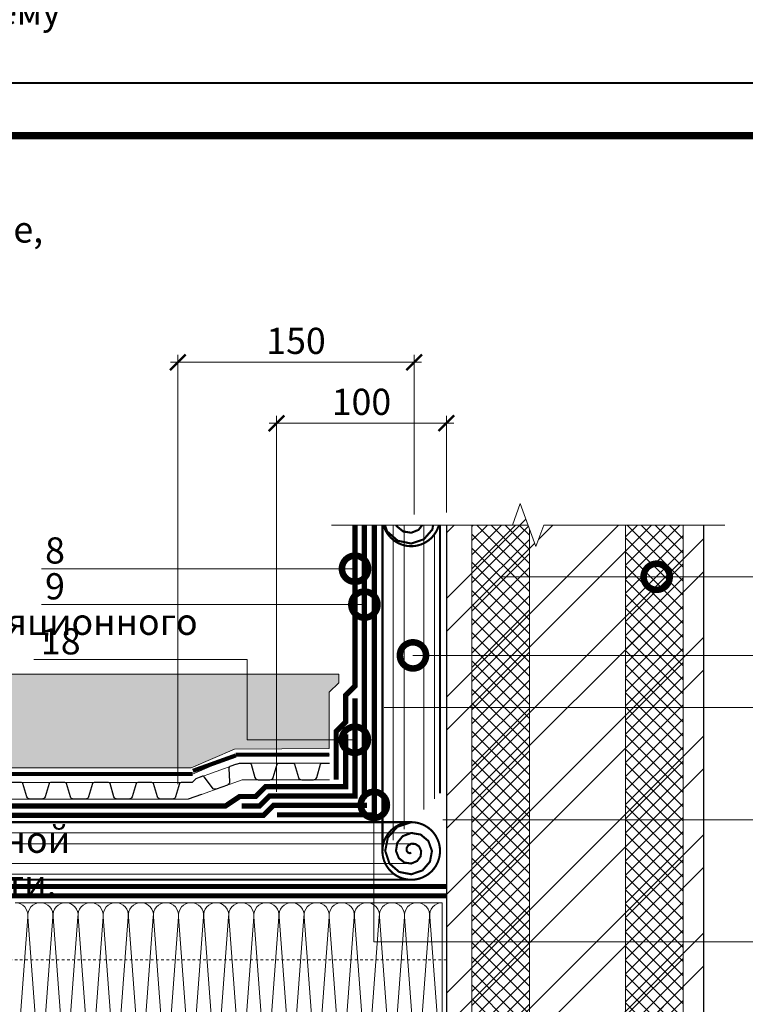
# Model space of a CAD drawing. Units: millimetres. Extents: x -45065 to 142185, y -31757 to 2974.
# Drawn here: x 84295 to 84989, y -13761 to -12819 of the extents above; entities that cross this region are included whole.
import ezdxf
from ezdxf import colors
from ezdxf.entities.mleader import LeaderData, LeaderLine
from ezdxf.enums import TextEntityAlignment as Align
from ezdxf.math import Vec2, Vec3

# ---------------------------------------------------------------- set-up
doc = ezdxf.new("R2010")
doc.units = ezdxf.units.MM
doc.linetypes.add('осевая2', pattern=[28.575, 19.05, -3.175, 3.175, -3.175])
doc.linetypes.add('штриховая 50', pattern=[1, 0.5, -0.5])
doc.layers.get('0').update_dxf_attribs({"lineweight": 30})
doc.layers.get('DEFPOINTS').update_dxf_attribs({"color": 251, "lineweight": 0})
for name, color, linetype, lineweight in [('FP-XX-МАРКИ ПОМЕЩЕНИЙ', 250, 'Continuous', 25), ('TN-ГИДРОИЗОЛЯЦИЯ БИТУМАЯ ВЕРХНЯЯ', 32, 'Continuous', 15), ('TN-ГИДРОИЗОЛЯЦИЯ БИТУМАЯ нижняя', 173, 'Continuous', 15), ('TN-ГИДРОИЗОЛЯЦИЯ УСИЛЕНИЕ', 1, 'Continuous', 15), ('TN-КИРПИЧ', 246, 'Continuous', 30), ('TN-ПАРОИЗОЛЯЦИЯ', 94, 'Continuous', 15), ('TN-РАЗМЕРЫ', 184, 'Continuous', 15), ('TN-РАЗМЕРЫ @ 10', 184, 'Continuous', 15), ('TN-СТЯЖКА', 252, 'Continuous', 15), ('TN-УТЕПЛИТЕЛЬ КВ', 42, 'Continuous', 15), ('TN_Промытый гравий', 34, 'Continuous', 15), ('ТН_Гравий', 34, 'Continuous', 25)]:
    doc.layers.add(name, color=color, linetype=linetype, lineweight=lineweight)
for name, color, linetype, lineweight, true_color in [('TN-АННОТАЦИИ', 7, 'Continuous', 20, 0x000000), ('TN-АННОТАЦИИ @ 10', 7, 'Continuous', 20, 0x000000), ('TN-АННТОТАЦИИ @ 10', 7, 'Continuous', 20, 0x000000), ('TN-ТАБЛИЦЫ', 7, 'Continuous', 40, 0x000000)]:
    doc.layers.add(name, color=color, linetype=linetype, lineweight=lineweight, true_color=true_color)
doc.styles.add('TN-Текст', font='isocpeur.ttf')
doc.styles.add('TN-Текст-Аннотативный', font='isocpeur.ttf')
doc.styles.add('ПТС-Текст', font='isocpeur.ttf')
doc.dimstyles.new('ПТС-Размеры-Аннотативный$0', dxfattribs={"dimtxt": 2.5, "dimasz": 1.5, "dimexe": 0.7, "dimexo": 1, "dimgap": 0.8, "dimtad": 1, "dimdec": 0, "dimzin": 0, "dimdsep": 46, "dimtxsty": 'TN-Текст-Аннотативный', "dimblk": 'ARCHTICK', "dimcen": 2, "dimdle": 0.7, "dimadec": 0, "dimazin": 0, "dimtfac": 1, "dimtdec": 0, "dimtmove": 1, "dimatfit": 3, "dimfxl": 0.7, "dimtolj": 1, "dimtzin": 0, "dimlwd": -1, "dimlwe": -1, "dimarcsym": 0})

# ---------------------------------------------------------------- blocks, each defined once
blk = doc.blocks.new('_DotSmall')
at = {"color": 0, "linetype": 'ByBlock', "const_width": 0.5}
blk.add_lwpolyline([(-0.0625, 0, 1), (0.0625, 0, 1)], format="xyb", close=True, dxfattribs=at)
blk = doc.blocks.new('*U50')
blk.add_lwpolyline([(0, 0), (420, 0), (420, 297), (0, 297)], close=True)
at = {"const_width": 0.7}
blk.add_lwpolyline([(20, 5), (415, 5), (415, 292), (20, 292)], close=True, dxfattribs=at)
at = {"color": 0, "style": 'TN-Текст', "flags": 8}
for tag, p, height in [('ФОРМА6_001', (341.775, 11.275), 3.5), ('ФОРМАТ', (397, 1.5), 2.5)]:
    blk.add_attdef(tag, p, '', height=height, dxfattribs=at)
blk.add_attdef('ЛИСТ__', text='', height=2.5, dxfattribs=at).set_placement((410, 9.5), align=Align.MIDDLE_CENTER)
blk = doc.blocks.new('*U608')
at = {"ltscale": 100}
for p, q in [((0, 4), (0, 188.68)), ((0, 4), (24, 4)), ((24, 4), (48, 4)), ((48, 4), (72, 4)), ((72, 4), (96, 4)), ((96, 4), (120, 4)), ((120, 4), (144, 4)), ((144, 4), (168, 4)), ((168, 4), (192, 4)), ((192, 4), (216, 4)), ((216, 4), (240, 4)), ((240, 4), (264, 4)), ((264, 4), (288, 4)), ((288, 4), (312, 4)), ((312, 4), (336, 4)), ((336, 4), (360, 4)), ((360, 4), (384, 4)), ((384, 4), (408, 4))]:
    blk.add_line(p, q, dxfattribs=at)
at = {"lineweight": 9, "ltscale": 100, "transparency": 33554559}
for points in [[(0, 4, 0.451718), (11.9, 17.51), (0.1, 175.17, -1.135042), (23.9, 175.17), (12.1, 17.51, 0.451718), (24, 4, 0.451718)], [(24, 4, 0.451718), (35.9, 17.51), (24.1, 175.17, -1.135042), (47.9, 175.17), (36.1, 17.51, 0.451718), (48, 4, 0.451718)], [(48, 4, 0.451718), (59.9, 17.51), (48.1, 175.17, -1.135042), (71.9, 175.17), (60.1, 17.51, 0.451718), (72, 4, 0.451718)], [(72, 4, 0.451718), (83.9, 17.51), (72.1, 175.17, -1.135042), (95.9, 175.17), (84.1, 17.51, 0.451718), (96, 4, 0.451718)], [(96, 4, 0.451718), (107.9, 17.51), (96.1, 175.17, -1.135042), (119.9, 175.17), (108.1, 17.51, 0.451718), (120, 4, 0.451718)], [(120, 4, 0.451718), (131.9, 17.51), (120.1, 175.17, -1.135042), (143.9, 175.17), (132.1, 17.51, 0.451718), (144, 4, 0.451718)], [(144, 4, 0.451718), (155.9, 17.51), (144.1, 175.17, -1.135042), (167.9, 175.17), (156.1, 17.51, 0.451718), (168, 4, 0.451718)], [(168, 4, 0.451718), (179.9, 17.51), (168.1, 175.17, -1.135042), (191.9, 175.17), (180.1, 17.51, 0.451718), (192, 4, 0.451718)], [(192, 4, 0.451718), (203.9, 17.51), (192.1, 175.17, -1.135042), (215.9, 175.17), (204.1, 17.51, 0.451718), (216, 4, 0.451718)], [(216, 4, 0.451718), (227.9, 17.51), (216.1, 175.17, -1.135042), (239.9, 175.17), (228.1, 17.51, 0.451718), (240, 4, 0.451718)], [(240, 4, 0.451718), (251.9, 17.51), (240.1, 175.17, -1.135042), (263.9, 175.17), (252.1, 17.51, 0.451718), (264, 4, 0.451718)], [(264, 4, 0.451718), (275.9, 17.51), (264.1, 175.17, -1.135042), (287.9, 175.17), (276.1, 17.51, 0.451718), (288, 4, 0.451718)], [(288, 4, 0.451718), (299.9, 17.51), (288.1, 175.17, -1.135042), (311.9, 175.17), (300.1, 17.51, 0.451718), (312, 4, 0.451718)], [(312, 4, 0.451718), (323.9, 17.51), (312.1, 175.17, -1.135042), (335.9, 175.17), (324.1, 17.51, 0.451718), (336, 4, 0.451718)], [(336, 4, 0.451718), (347.9, 17.51), (336.1, 175.17, -1.135042), (359.9, 175.17), (348.1, 17.51, 0.451718), (360, 4, 0.451718)], [(360, 4, 0.451718), (371.9, 17.51), (360.1, 175.17, -1.135042), (383.9, 175.17), (372.1, 17.51, 0.451718), (384, 4, 0.451718)], [(384, 4, 0.451718), (395.9, 17.51), (384.1, 175.17, -1.135042), (407.9, 175.17), (396.1, 17.51, 0.451718), (408, 4, 0.451718)]]:
    blk.add_lwpolyline(points, format="xyb", dxfattribs=at)
blk = doc.blocks.new('*U621')
at = {"layer": 'TN-КИРПИЧ', "lineweight": 13}
h = blk.add_hatch(dxfattribs=at)
h.set_pattern_fill('ANSI32', color=256, scale=7)
h.set_pattern_definition([(45, (-46, -57.206), (-47.1463, 47.1463), []), (45, (-14.57, -57.206), (-47.1463, 47.1463), [])])
h.paths.add_polyline_path([(-46, 0), (200, 0), (200, 642.79), (-46, 642.79)])
at = {"layer": 'TN-КИРПИЧ'}
blk.add_lwpolyline([(-46, 0), (200, 0), (200, 642.79), (-46, 642.79)], close=True, dxfattribs=at)
blk = doc.blocks.new('_ARCHTICK')
at = {"color": 0, "linetype": 'ByBlock', "ltscale": 10, "const_width": 0.15}
blk.add_lwpolyline([(-0.5, -0.5), (0.5, 0.5)], dxfattribs=at)
blk = doc.blocks.new('*D636')
at = {"layer": 'DEFPOINTS', "color": 0, "transparency": 16777216}
for p in [(84633.6, -13476.9), (84689.43, -13584.07), (85084.86, -13584.07)]:
    blk.add_point(p, dxfattribs=at)
at = {"layer": 'TN-РАЗМЕРЫ', "color": 0, "transparency": 16777216}
for p, q in [((85084.86, -13469.9), (85084.86, -13591.07)), ((84643.6, -13476.9), (85091.86, -13476.9)), ((84699.43, -13584.07), (85091.86, -13584.07))]:
    blk.add_line(p, q, dxfattribs=at)
at = {"layer": 'TN-РАЗМЕРЫ', "color": 0, "transparency": 16777216, "xscale": 15, "yscale": 15, "zscale": 15}
for p, rotation in [((85084.86, -13476.9), 90), ((85084.86, -13584.07), 270)]:
    blk.add_blockref('_ARCHTICK', p, dxfattribs=dict(at, rotation=rotation))
at = {"layer": 'TN-РАЗМЕРЫ', "color": 0, "transparency": 16777216, "insert": (85064.36, -13530.48), "char_height": 25, "attachment_point": 5, "rotation": 90, "style": 'TN-Текст-Аннотативный'}
blk.add_mtext('\\A1;100', dxfattribs=at)
blk = doc.blocks.new('*U618')
at = {"color": 252, "linetype": 'осевая2', "ltscale": 0.5, "const_width": 4}
blk.add_lwpolyline([(0, 24), (586.44, 24)], dxfattribs=at)
at = {"color": 34, "lineweight": 15}
for points in [[(41.6, 16), (0, 16)], [(83.2, 16), (41.6, 16)], [(124.8, 16), (83.2, 16)], [(166.4, 16), (124.8, 16)], [(208, 16), (166.4, 16)], [(249.6, 16), (208, 16)], [(291.2, 16), (249.6, 16)], [(332.8, 16), (291.2, 16)], [(374.4, 16), (332.8, 16)], [(416, 16), (374.4, 16)], [(457.6, 16), (416, 16)], [(499.2, 16), (457.6, 16)], [(540.8, 16), (499.2, 16)], [(582.4, 16), (540.8, 16)], [(41.6, 0), (0, 0)], [(83.2, 0), (41.6, 0)], [(124.8, 0), (83.2, 0)], [(166.4, 0), (124.8, 0)], [(208, 0), (166.4, 0)], [(249.6, 0), (208, 0)], [(291.2, 0), (249.6, 0)], [(332.8, 0), (291.2, 0)], [(374.4, 0), (332.8, 0)], [(416, 0), (374.4, 0)], [(457.6, 0), (416, 0)], [(499.2, 0), (457.6, 0)], [(540.8, 0), (499.2, 0)], [(582.4, 0), (540.8, 0)]]:
    blk.add_lwpolyline(points, dxfattribs=at)
at = {"color": 34}
for points in [[(41.6, 16), (34.79, 16, 0.331206), (33.26, 14.86), (29.48, 2.28, -0.331206), (26.42, 0), (15.18, 0, -0.331206), (12.12, 2.28), (8.34, 14.86, 0.331206), (6.81, 16), (0, 16)], [(83.2, 16), (76.39, 16, 0.331206), (74.86, 14.86), (71.08, 2.28, -0.331206), (68.02, 0), (56.78, 0, -0.331206), (53.72, 2.28), (49.94, 14.86, 0.331206), (48.41, 16), (41.6, 16)], [(124.8, 16), (117.99, 16, 0.331206), (116.46, 14.86), (112.68, 2.28, -0.331206), (109.62, 0), (98.38, 0, -0.331206), (95.32, 2.28), (91.54, 14.86, 0.331206), (90.01, 16), (83.2, 16)], [(166.4, 16), (159.59, 16, 0.331206), (158.06, 14.86), (154.28, 2.28, -0.331206), (151.22, 0), (139.98, 0, -0.331206), (136.92, 2.28), (133.14, 14.86, 0.331206), (131.61, 16), (124.8, 16)], [(208, 16), (201.19, 16, 0.331206), (199.66, 14.86), (195.88, 2.28, -0.331206), (192.82, 0), (181.58, 0, -0.331206), (178.52, 2.28), (174.74, 14.86, 0.331206), (173.21, 16), (166.4, 16)], [(249.6, 16), (242.79, 16, 0.331206), (241.26, 14.86), (237.48, 2.28, -0.331206), (234.42, 0), (223.18, 0, -0.331206), (220.12, 2.28), (216.34, 14.86, 0.331206), (214.81, 16), (208, 16)], [(291.2, 16), (284.39, 16, 0.331206), (282.86, 14.86), (279.08, 2.28, -0.331206), (276.02, 0), (264.78, 0, -0.331206), (261.72, 2.28), (257.94, 14.86, 0.331206), (256.41, 16), (249.6, 16)], [(332.8, 16), (325.99, 16, 0.331206), (324.46, 14.86), (320.68, 2.28, -0.331206), (317.62, 0), (306.38, 0, -0.331206), (303.32, 2.28), (299.54, 14.86, 0.331206), (298.01, 16), (291.2, 16)], [(374.4, 16), (367.59, 16, 0.331206), (366.06, 14.86), (362.28, 2.28, -0.331206), (359.22, 0), (347.98, 0, -0.331206), (344.92, 2.28), (341.14, 14.86, 0.331206), (339.61, 16), (332.8, 16)], [(416, 16), (409.19, 16, 0.331206), (407.66, 14.86), (403.88, 2.28, -0.331206), (400.82, 0), (389.58, 0, -0.331206), (386.52, 2.28), (382.74, 14.86, 0.331206), (381.21, 16), (374.4, 16)], [(457.6, 16), (450.79, 16, 0.331206), (449.26, 14.86), (445.48, 2.28, -0.331206), (442.42, 0), (431.18, 0, -0.331206), (428.12, 2.28), (424.34, 14.86, 0.331206), (422.81, 16), (416, 16)], [(499.2, 16), (492.39, 16, 0.331206), (490.86, 14.86), (487.08, 2.28, -0.331206), (484.02, 0), (472.78, 0, -0.331206), (469.72, 2.28), (465.94, 14.86, 0.331206), (464.41, 16), (457.6, 16)], [(540.8, 16), (533.99, 16, 0.331206), (532.46, 14.86), (528.68, 2.28, -0.331206), (525.62, 0), (514.38, 0, -0.331206), (511.32, 2.28), (507.54, 14.86, 0.331206), (506.01, 16), (499.2, 16)], [(582.4, 16), (575.59, 16, 0.331206), (574.06, 14.86), (570.28, 2.28, -0.331206), (567.22, 0), (555.98, 0, -0.331206), (552.92, 2.28), (549.14, 14.86, 0.331206), (547.61, 16), (540.8, 16)]]:
    blk.add_lwpolyline(points, format="xyb", dxfattribs=at)
blk = doc.blocks.new('*U619')
at = {"color": 252, "linetype": 'осевая2', "ltscale": 0.5, "const_width": 4}
blk.add_lwpolyline([(0, 24), (43.59, 24)], dxfattribs=at)
at = {"color": 34, "lineweight": 15}
for points in [[(41.6, 16), (0, 16)], [(41.6, 0), (0, 0)]]:
    blk.add_lwpolyline(points, dxfattribs=at)
at = {"color": 34}
blk.add_lwpolyline([(41.6, 16), (34.79, 16, 0.331206), (33.26, 14.86), (29.48, 2.28, -0.331206), (26.42, 0), (15.18, 0, -0.331206), (12.12, 2.28), (8.34, 14.86, 0.331206), (6.81, 16), (0, 16)], format="xyb", dxfattribs=at)
blk = doc.blocks.new('*U620')
at = {"color": 252, "linetype": 'осевая2', "ltscale": 0.5, "const_width": 4}
blk.add_lwpolyline([(0, 24), (89.69, 24)], dxfattribs=at)
at = {"color": 34, "lineweight": 15}
for points in [[(41.6, 16), (0, 16)], [(83.2, 16), (41.6, 16)], [(41.6, 0), (0, 0)], [(83.2, 0), (41.6, 0)]]:
    blk.add_lwpolyline(points, dxfattribs=at)
at = {"color": 34}
for points in [[(41.6, 16), (34.79, 16, 0.331206), (33.26, 14.86), (29.48, 2.28, -0.331206), (26.42, 0), (15.18, 0, -0.331206), (12.12, 2.28), (8.34, 14.86, 0.331206), (6.81, 16), (0, 16)], [(83.2, 16), (76.39, 16, 0.331206), (74.86, 14.86), (71.08, 2.28, -0.331206), (68.02, 0), (56.78, 0, -0.331206), (53.72, 2.28), (49.94, 14.86, 0.331206), (48.41, 16), (41.6, 16)]]:
    blk.add_lwpolyline(points, format="xyb", dxfattribs=at)
blk = doc.blocks.new('*D637')
at = {"layer": 'DEFPOINTS', "color": 0, "transparency": 16777216}
for p in [(84702.93, -13205.04), (84702.93, -13300.21), (84540.6, -13567.4)]:
    blk.add_point(p, dxfattribs=at)
at = {"layer": 'TN-РАЗМЕРЫ', "color": 0, "transparency": 16777216}
for p, q in [((84533.6, -13205.04), (84709.93, -13205.04)), ((84540.6, -13557.4), (84540.6, -13198.04)), ((84702.93, -13290.21), (84702.93, -13198.04))]:
    blk.add_line(p, q, dxfattribs=at)
at = {"layer": 'TN-РАЗМЕРЫ', "color": 0, "transparency": 16777216, "xscale": 15, "yscale": 15, "zscale": 15, "rotation": 180}
blk.add_blockref('_ARCHTICK', (84540.6, -13205.04), dxfattribs=at)
at = {"layer": 'TN-РАЗМЕРЫ', "color": 0, "transparency": 16777216, "xscale": 15, "yscale": 15, "zscale": 15}
blk.add_blockref('_ARCHTICK', (84702.93, -13205.04), dxfattribs=at)
at = {"layer": 'TN-РАЗМЕРЫ', "color": 0, "transparency": 16777216, "insert": (84621.77, -13184.54), "char_height": 25, "attachment_point": 5, "style": 'TN-Текст-Аннотативный'}
blk.add_mtext('\\A1;100', dxfattribs=at)
blk = doc.blocks.new('*D638')
at = {"layer": 'DEFPOINTS', "color": 0, "transparency": 16777216}
for p in [(84446.36, -13146.75), (84672.13, -13302.38), (84446.36, -13560.07)]:
    blk.add_point(p, dxfattribs=at)
at = {"layer": 'TN-РАЗМЕРЫ', "color": 0, "transparency": 16777216}
for p, q in [((84446.36, -13550.07), (84446.36, -13139.75)), ((84672.13, -13292.38), (84672.13, -13139.75)), ((84679.13, -13146.75), (84439.36, -13146.75))]:
    blk.add_line(p, q, dxfattribs=at)
at = {"layer": 'TN-РАЗМЕРЫ', "color": 0, "transparency": 16777216, "xscale": 15, "yscale": 15, "zscale": 15, "rotation": 180}
blk.add_blockref('_ARCHTICK', (84446.36, -13146.75), dxfattribs=at)
at = {"layer": 'TN-РАЗМЕРЫ', "color": 0, "transparency": 16777216, "xscale": 15, "yscale": 15, "zscale": 15}
blk.add_blockref('_ARCHTICK', (84672.13, -13146.75), dxfattribs=at)
at = {"layer": 'TN-РАЗМЕРЫ', "color": 0, "transparency": 16777216, "insert": (84559.24, -13126.25), "char_height": 25, "attachment_point": 5, "style": 'TN-Текст-Аннотативный'}
blk.add_mtext('\\A1;150', dxfattribs=at)
blk = doc.blocks.new('*U625')
at = {"lineweight": 0}
blk.add_wipeout([(670.2, 66.8), (0, 66.8), (0, -1529.2), (-206.1, -1604.2), (206.1, -1754.2), (0, -1829.2), (0, -3437.4), (670.2, -3437.4), (670.2, -1829.2), (876.3, -1754.2), (464.1, -1604.2), (670.2, -1529.2)], dxfattribs=at).dxf.layer = 'FP-XX-МАРКИ ПОМЕЩЕНИЙ'
at = {"linetype": 'Continuous'}
blk.add_lwpolyline([(0, -3558.3), (0, -1829.2), (0, -1829.2), (206.1, -1754.2), (-206.1, -1604.2), (0, -1529.2), (0, 200)], dxfattribs=at)

msp = doc.modelspace()

# ---------------------------------------------------------------- hatches: boundary and pattern name
at = {"lineweight": 20}
h = msp.add_hatch(dxfattribs=at)
h.set_pattern_fill('ANSI37', color=256, scale=3, angle=-90)
h.set_pattern_definition([(315, (103366.663, 31993.56), (6.735192, 6.735192), []), (45, (103366.663, 31993.56), (-6.735192, 6.735192), [])])
h.paths.add_polyline_path([(84727.24, -13302.38), (84727.24, -14029.21), (84782.32, -14029.21), (84782.32, -13302.38)])
h = msp.add_hatch(dxfattribs=at)
h.set_pattern_fill('ANSI37', color=256, scale=3, angle=-90)
h.set_pattern_definition([(315, (103361.966, 31993.56), (6.735192, 6.735192), []), (45, (103361.966, 31993.56), (-6.735192, 6.735192), [])])
h.paths.add_polyline_path([(84929.33, -13302.38), (84929.33, -14029.21), (84874.25, -14029.21), (84874.25, -13302.38)])
at = {"layer": 'TN_Промытый гравий', "lineweight": 0}
h = msp.add_hatch(dxfattribs=at)
h.set_pattern_fill('GRAVEL', color=256, scale=2)
h.set_pattern_definition([(228.0127875, (37.012, 110.3077), (-406.40000003, -457.19999997), [6.83443, -676.609673]), (184.969741, (32.4402, 105.2277), (609.59999976, 50.800002894), [11.728094, -1161.080978]), (132.510447, (20.756, 104.2117), (508.00000021, -558.7999998), [8.26963, -818.694456]), (267.273689, (0.9442, 91.5117), (50.800000106, 1015.999999995), [10.68009, -1057.32875]), (292.8336542, (0.4362, 80.8437), (-254.00000002, 609.59999999), [10.472674, -1036.796155]), (357.273689, (4.5002, 71.1917), (-1015.999999995, 50.800000106), [10.68009, -1057.32875]), (37.6942405, (15.1682, 70.6837), (-660.39999997, -508.000000038), [14.123873, -1398.262306]), (72.2553284, (26.3442, 79.3197), (355.600000096, 1117.59999997), [13.33439, -1320.105132]), (121.4295656, (30.4082, 92.0197), (-406.40000006, 660.399999965), [10.71626, -1060.910914]), (175.2363583, (24.82, 101.1637), (558.8, -50.80000009), [12.234266, -599.47874]), (222.3974378, (12.6282, 102.1797), (-609.59999998, -558.80000002), [15.821558, -1566.33545]), (138.814075, (51.236, 91.0037), (-355.59999998, 304.80000002), [5.40009, -534.611316]), (171.4692344, (47.1722, 94.5597), (660.40000002, -101.599999885), [10.27364, -1017.09278]), (225, (37.012, 96.084), (-7e-15, -50.8), [7.184187, -64.657862]), (203.1985905, (33.456, 102.18), (254, 101.6), [3.868826, -383.012447]), (291.80141, (29.9, 100.656), (-50.8, 152.4), [5.471312, -268.09506]), (30.963757, (31.932, 95.576), (152.4, 101.6), [8.886393, -287.325963]), (161.565051, (39.552, 100.148), (101.6, -50.8), [6.425743, -154.217962]), (16.3895403, (0.4362, 100.6557), (508, 152.4), [9.00176, -891.176533]), (70.346176, (9.072, 103.1957), (-203.20000002, -558.8), [7.55198, -747.644314]), (293.1985905, (39.552, 110.308), (-101.6, 254), [7.737602, -379.143672]), (343.6104597, (42.6002, 103.1957), (-508.00000001, 152.39999996), [9.00176, -891.176533]), (339.443955, (0.436, 69.16), (-254, 101.6), [8.680704, -425.354686]), (294.7751406, (8.564, 66.1117), (-254.0000003, 558.79999986), [7.273442, -720.071868]), (66.8014095, (40.06, 59.508), (101.6, 254), [7.737602, -379.143672]), (17.3540246, (43.1082, 66.6197), (-660.39999999, -203.20000004), [8.515655, -843.04752]), (69.443955, (15.168, 59.508), (-101.6, -254), [4.340352, -429.695038]), (101.309932, (37.012, 59.508), (-50.8, 203.2), [2.590292, -256.4399]), (165.963757, (36.504, 62.048), (152.4, -50.8), [10.472674, -198.981092]), (186.009006, (26.3442, 64.5877), (508, 50.80000003), [9.70534, -960.827297]), (303.690068, (31.932, 91.004), (-50.8, 101.6), [7.326478, -175.835527]), (353.1572266, (35.9962, 84.9077), (863.600000005, -101.599999955), [12.791135, -1266.32018]), (60.945396, (48.696, 83.3837), (-203.2, -355.6), [5.230165, -517.787846]), (90, (51.236, 87.956), (-50.8, 50.8), [3.048, -47.752]), (120.256437, (25.328, 66.1117), (203.19999998, -355.60000001), [7.05734, -698.678815]), (48.0127875, (21.772, 72.2077), (406.40000003, 457.19999997), [13.668858, -669.775244]), (0, (30.916, 82.37), (50.8, 50.8), [13.208, -37.592]), (325.3048465, (44.124, 82.3677), (508.00000019, -355.59999973), [8.03219, -795.186334]), (254.054604, (50.728, 77.796), (-50.8, -203.2), [7.396582, -362.433]), (207.6459754, (48.6962, 70.6837), (-965.200000035, -507.99999993), [12.042902, -1192.249288]), (175.4260787, (38.0282, 65.0957), (-660.4, 50.8), [12.74059, -1261.31693])])
h.paths.add_polyline_path([(84600.05, -13445.05), (83873.47, -13445.05), (83873.47, -13534.4), (84459.12, -13534.4), (84500.42, -13516.64), (84591.05, -13515.9), (84591.05, -13462.06), (84600.05, -13453.18)])

# ---------------------------------------------------------------- linework, layer by layer
at = {"lineweight": 20}
for points in [[(84727.24, -13302.38), (84727.24, -14029.21), (84782.32, -14029.21), (84782.32, -13302.38)], [(84929.33, -13302.38), (84929.33, -14029.21), (84874.25, -14029.21), (84874.25, -13302.38)]]:
    msp.add_lwpolyline(points, close=True, dxfattribs=at)
msp.add_lwpolyline([(84702.93, -13584.07), (84702.93, -13911.67)])
at = {"layer": 'TN-ГИДРОИЗОЛЯЦИЯ БИТУМАЯ ВЕРХНЯЯ', "linetype": 'штриховая 50', "ltscale": 10, "const_width": 5}
msp.add_lwpolyline([(84597.6, -13545.9), (84597.6, -13499.71), (84606.6, -13490.71), (84606.6, -13465.21), (84615.6, -13456.21), (84615.6, -13294.03)], dxfattribs=at)
at = {"layer": 'TN-ГИДРОИЗОЛЯЦИЯ БИТУМАЯ нижняя', "linetype": 'штриховая 50', "transparency": 33554559, "const_width": 2}
for points in [[(84641.98, -13297.48, 45.829351), (84641.88, -13295.09), (84646.31, -13308.41), (84656.49, -13317.41), (84669.38, -13320.01), (84681.41, -13315.93), (84689.47, -13306.69), (84691.72, -13295.09), (84687.99, -13284.35), (84679.69, -13277.23), (84669.38, -13275.32), (84659.93, -13278.71), (84653.75, -13286.06), (84652.19, -13295.09), (84655.24, -13303.25), (84661.65, -13308.48), (84669.38, -13309.7), (84676.26, -13307), (84680.54, -13301.53), (84681.41, -13295.09), (84679.06, -13289.5), (84674.54, -13286.16), (84669.38, -13285.63), (84665.08, -13287.65), (84662.68, -13291.22), (84662.51, -13295.09), (84664.17, -13298.1), (84666.78, -13299.6), (84669.38, -13299.38), (84671.1, -13298.06), (84671.61, -13296.38), (84671.1, -13295.09)], [(84666.98, -13586.5, 45.829351), (84669.38, -13586.4), (84656.06, -13590.83), (84647.05, -13601.01), (84644.46, -13613.9), (84648.54, -13625.93), (84657.78, -13633.99), (84669.38, -13636.24), (84680.12, -13632.5), (84687.24, -13624.21), (84689.15, -13613.9), (84685.75, -13604.44), (84678.4, -13598.27), (84669.38, -13596.71), (84661.22, -13599.76), (84655.98, -13606.16), (84654.77, -13613.9), (84657.47, -13620.77), (84662.94, -13625.06), (84669.38, -13625.93), (84674.97, -13623.57), (84678.31, -13619.05), (84678.83, -13613.9), (84676.82, -13609.6), (84673.25, -13607.2), (84669.38, -13607.02), (84666.37, -13608.69), (84664.87, -13611.29), (84665.08, -13613.9), (84666.4, -13615.62), (84668.09, -13616.13), (84669.38, -13615.62)]]:
    msp.add_lwpolyline(points, format="xyb", dxfattribs=at)
at = {"layer": 'TN-ГИДРОИЗОЛЯЦИЯ БИТУМАЯ нижняя', "linetype": 'штриховая 50', "ltscale": 10, "const_width": 5}
for points in [[(84624.6, -13563.9), (84624.6, -13294.03)], [(83879.87, -13570.9), (84491.88, -13570.9), (84505.28, -13561.9), (84520.75, -13561.9), (84530.25, -13552.4), (84606.6, -13552.4), (84606.6, -13502.4)]]:
    msp.add_lwpolyline(points, dxfattribs=at)
at = {"layer": 'TN-ГИДРОИЗОЛЯЦИЯ БИТУМАЯ нижняя', "transparency": 33554559, "const_width": 2}
for points in [[(84641.88, -13295.09), (84641.88, -13613.9)], [(84696.85, -13293.89), (84696.85, -13558.92)], [(84669.38, -13586.4), (83879.87, -13586.4)], [(84670.58, -13641.37), (83879.87, -13641.37)]]:
    msp.add_lwpolyline(points, dxfattribs=at)
at = {"layer": 'TN-ГИДРОИЗОЛЯЦИЯ БИТУМАЯ нижняя', "transparency": 33554559}
for points in [[(84652.19, -13295.09), (84652.19, -13603.59)], [(84662.59, -13293.15), (84662.57, -13593.21)], [(84681.41, -13295.09), (84681.41, -13574.37)], [(84691.72, -13311.12), (84691.72, -13564.05)], [(84669.38, -13596.71), (83867.03, -13596.71)], [(84671.31, -13607.11), (83879.87, -13607.04)], [(84669.38, -13625.93), (83879.87, -13625.93)], [(84653.35, -13636.24), (83879.87, -13636.24)]]:
    msp.add_lwpolyline(points, dxfattribs=at)
at = {"layer": 'TN-ГИДРОИЗОЛЯЦИЯ БИТУМАЯ нижняя'}
for points in [[(83879.87, -13534.4), (84459.12, -13534.4), (84500.42, -13516.64), (84591.05, -13515.9)], [(83879.87, -13540.4), (84460.36, -13540.4), (84501.68, -13522.63), (84591.1, -13521.9)]]:
    msp.add_lwpolyline(points, dxfattribs=at)
at = {"layer": 'TN-ГИДРОИЗОЛЯЦИЯ УСИЛЕНИЕ', "linetype": 'штриховая 50', "ltscale": 10, "const_width": 5}
for points in [[(84541.1, -13579.4), (84634.1, -13579.4), (84634.1, -13294.07)], [(84507.26, -13570.9), (84524.47, -13570.9), (84533.97, -13561.4), (84615.6, -13561.4), (84615.6, -13467.9)], [(84627.1, -13570.4), (84537.7, -13570.4), (84528.2, -13579.9), (83879.87, -13579.9)], [(83855.84, -13647.87), (84702.93, -13647.87)]]:
    msp.add_lwpolyline(points, dxfattribs=at)
at = {"layer": 'TN-ПАРОИЗОЛЯЦИЯ', "linetype": 'штриховая 50', "ltscale": 10, "const_width": 5}
msp.add_lwpolyline([(83871.31, -13656.87), (84702.93, -13656.87)], dxfattribs=at)
at = {"layer": 'TN-СТЯЖКА', "linetype": 'штриховая 50', "lineweight": 15, "ltscale": 5}
msp.add_lwpolyline([(84702.93, -13717.87), (83879.87, -13717.87)], dxfattribs=at)
at = {"layer": 'TN_Промытый гравий', "lineweight": 20}
msp.add_lwpolyline([(84600.05, -13445.05), (83873.47, -13445.05), (83873.47, -13534.4), (84459.12, -13534.4), (84500.42, -13516.64), (84591.05, -13515.9), (84591.05, -13462.06), (84600.05, -13453.18)], close=True, dxfattribs=at)
at = {"layer": 'ТН_Гравий', "ltscale": 100}
for points in [[(84502.5, -13530.84), (84505.12, -13529.9), (84507.9, -13529.9)], [(84463.34, -13544.88), (84459.82, -13548.4), (84456.31, -13548.4)], [(84468.74, -13559.94), (84456.31, -13564.4)]]:
    msp.add_lwpolyline(points, dxfattribs=at)

# ---------------------------------------------------------------- block references
at = {"layer": 'TN-КИРПИЧ'}
msp.add_blockref('*U621', (84748.93, -13911.67), dxfattribs=at)
at = {"layer": 'TN-ТАБЛИЦЫ', "color": 7, "xscale": 10, "yscale": 10, "zscale": 10}
msp.add_blockref('*U50', (81339.08, -15850), dxfattribs=at)
at = {"layer": 'TN-УТЕПЛИТЕЛЬ КВ', "ltscale": 100, "rotation": 180}
msp.add_blockref('*U608', (84698.93, -13659.37), dxfattribs=at)
at = {"layer": 'ТН_Гравий', "ltscale": 100, "rotation": 19.72774516757219}
msp.add_blockref('*U619', (84468.74, -13559.94), dxfattribs=at)
at = {"layer": 'ТН_Гравий', "ltscale": 100, "xscale": -1}
msp.add_blockref('*U620', (84591.1, -13545.9), dxfattribs=at)
at = {"layer": 'ТН_Гравий', "ltscale": 100}
msp.add_blockref('*U618', (83873.91, -13564.4), dxfattribs=at)

# ---------------------------------------------------------------- texts
at = {"layer": 'TN-АННОТАЦИИ', "color": 0, "attachment_point": 1, "style": 'TN-Текст-Аннотативный'}
for s, width, insert, char_height in [('\\A1;\\pi-75,l100,t100;1.^IВысоту стойки над кровельным ковром принять не менее 500мм.\\P{\\C256;2.^IL\\H0.7x;\\S*^ ;\\H1.42857x; - высота заведение пароизоляции. Пароизоляция в местах примыкания теплоизоляционного слоя к стенам, стенкам фонарей, шахтам и оборудованию, проходящему через покрытие или чердачное перекрытие, должна быть поднята на высоту не менее толщины теплоизоляционного слоя и приклеена к вертикальной поверхности\\C0;.}', 1752.2121, (81604.25, -12228.79), 25), ('\\pi254.00121;{\\fISOCPEUR|b1|i0|c204|p34;Деформационный шов.}', 980.4762, (82190.53, -13024.82), 35)]:
    msp.add_mtext_dynamic_manual_height_columns(s, width=width, gutter_width=20358.2, heights=[0], dxfattribs=dict(at, insert=insert, char_height=char_height))

# ---------------------------------------------------------------- dimensions: what is measured, and where the dimension line sits
at = {"layer": 'TN-РАЗМЕРЫ @ 10'}
dim = msp.add_linear_dim(base=(85084.86, -13584.07), p1=(84633.6, -13476.9), p2=(84689.43, -13584.07), angle=90, text='100', dimstyle='ПТС-Размеры-Аннотативный$0', override={"dimscale": 10, "dimtix": 0, "dimtofl": 1, "dimtmove": 1, "dimatfit": 3}, dxfattribs=at)
dim.commit()
dim.dimension.update_dxf_attribs({"geometry": '*D636', "text_midpoint": (85064.36, -13530.48)})

# ---------------------------------------------------------------- leaders
at = {"layer": 'TN-АННОТАЦИИ @ 10'}
ml = msp.add_multileader_mtext('Standard', dxfattribs=at)
ml.set_content(' Дренажная мембрана PLANTER Geo', color=256, style='TN-Текст')
ml.set_leader_properties(color=256, linetype='ByLayer', lineweight=-1)
ml.set_arrow_properties(name='DOTSMALL')
ml.build(insert=Vec2(0, 0))
ml.multileader.update_dxf_attribs({"text_left_attachment_type": 6, "text_right_attachment_type": 6, "dogleg_length": 100, "arrow_head_size": 50, "scale": 10})
ctx = ml.context
ctx.base_point, ctx.scale, ctx.char_height, ctx.arrow_head_size, ctx.landing_gap_size, ctx.plane_origin = Vec3(87324.81, -13529.76), 10, 25, 50, 0, Vec3(85214.13, -14839.56)
ctx.left_attachment, ctx.right_attachment, ctx.text_align_type = 6, 6, 1
notes = []
notes.append((ctx, [(1, (1, 1, 0), (87316.63, -13529.76), (1, 0), 8.18, [(1, [(87316.66, -14083.47)], 0, [])])]))
ctx.mtext.insert, ctx.mtext.width, ctx.mtext.alignment, ctx.mtext.line_spacing_style, ctx.mtext.flow_direction = Vec3(87611.06, -13497.26), 750.5476, 2, 2, 5
at = {"layer": 'TN-АННТОТАЦИИ @ 10'}
ml = msp.add_multileader_mtext('Standard', dxfattribs=at)
ml.set_content('9', color=256, style='ПТС-Текст')
ml.set_leader_properties(color=256, linetype='ByLayer', lineweight=-1)
ml.set_arrow_properties(name='DOTSMALL')
ml.build(insert=Vec2(0, 0))
ml.multileader.update_dxf_attribs({"text_left_attachment_type": 6, "text_right_attachment_type": 6, "dogleg_length": 100, "arrow_head_size": 50, "scale": 10})
ctx = ml.context
ctx.base_point, ctx.scale, ctx.char_height, ctx.arrow_head_size, ctx.landing_gap_size, ctx.plane_origin = Vec3(84322.65, -13378.4), 10, 25, 50, 0, Vec3(86471.14, -14468.84)
ctx.left_attachment, ctx.right_attachment, ctx.text_align_type = 6, 6, 1
notes.append((ctx, [(1, (1, 1, 0), (84343.33, -13378.4), (-1, 0), 8.18, [(0, [(84624.6, -13378.4)], 0, [])])]))
ctx.mtext.insert, ctx.mtext.alignment, ctx.mtext.line_spacing_style, ctx.mtext.flow_direction = Vec3(84328.9, -13348.4), 2, 2, 5
ml = msp.add_multileader_mtext('Standard', dxfattribs=at)
ml.set_content('18', color=256, style='ПТС-Текст')
ml.set_leader_properties(color=256, linetype='ByLayer', lineweight=-1)
ml.set_arrow_properties(name='DOTSMALL')
ml.build(insert=Vec2(0, 0))
ml.multileader.update_dxf_attribs({"text_left_attachment_type": 6, "text_right_attachment_type": 6, "dogleg_length": 100, "arrow_head_size": 50, "scale": 10})
ctx = ml.context
ctx.base_point, ctx.scale, ctx.char_height, ctx.arrow_head_size, ctx.landing_gap_size, ctx.plane_origin = Vec3(84321.93, -13431), 10, 25, 50, 0, Vec3(86462.14, -14521.44)
ctx.left_attachment, ctx.right_attachment, ctx.text_align_type = 6, 6, 1
notes.append((ctx, [(1, (1, 1, 0), (84355.11, -13431), (-1, 0), 8.18, [(0, [(84615.47, -13507.65), (84512.4, -13507.65), (84512.4, -13431)], 0, [])])]))
ctx.mtext.insert, ctx.mtext.alignment, ctx.mtext.line_spacing_style, ctx.mtext.flow_direction = Vec3(84334.43, -13401), 2, 2, 5
ml = msp.add_multileader_mtext('Standard', dxfattribs=at)
ml.set_content('6', color=256, style='ПТС-Текст')
ml.set_leader_properties(color=256, linetype='ByLayer', lineweight=-1)
ml.set_arrow_properties(name='DOTSMALL')
ml.build(insert=Vec2(0, 0))
ml.multileader.update_dxf_attribs({"text_left_attachment_type": 6, "text_right_attachment_type": 6, "dogleg_length": 100, "arrow_head_size": 50, "scale": 10})
ctx = ml.context
ctx.base_point, ctx.scale, ctx.char_height, ctx.arrow_head_size, ctx.landing_gap_size, ctx.plane_origin = Vec3(85197.85, -13426.96), 10, 25, 50, 0, Vec3(83061.46, -14517.4)
ctx.left_attachment, ctx.right_attachment, ctx.text_align_type = 6, 6, 1
notes.append((ctx, [(1, (1, 1, 0), (85189.67, -13426.96), (1, 0), 8.18, [(1, [(84670.98, -13426.96)], 0, [])])]))
ctx.mtext.insert, ctx.mtext.alignment, ctx.mtext.line_spacing_style, ctx.mtext.flow_direction = Vec3(85204.1, -13396.96), 2, 2, 5
ml = msp.add_multileader_mtext('Standard', dxfattribs=at)
ml.set_content('10', color=256, style='ПТС-Текст')
ml.set_leader_properties(color=256, linetype='ByLayer', lineweight=-1)
ml.set_arrow_properties(name='DOTSMALL')
ml.build(insert=Vec2(0, 0))
ml.multileader.update_dxf_attribs({"text_left_attachment_type": 6, "text_right_attachment_type": 6, "dogleg_length": 100, "arrow_head_size": 50, "scale": 10})
ctx = ml.context
ctx.base_point, ctx.scale, ctx.char_height, ctx.arrow_head_size, ctx.landing_gap_size, ctx.plane_origin = Vec3(85194.07, -13700.72), 10, 25, 50, 0, Vec3(83024.08, -12536.71)
ctx.left_attachment, ctx.right_attachment, ctx.text_align_type = 6, 6, 1
notes.append((ctx, [(1, (1, 1, 0), (85185.89, -13700.72), (1, 0), 8.18, [(1, [(84633.6, -13569.9), (84633.6, -13700.72)], 0, [])])]))
ctx.mtext.insert, ctx.mtext.alignment, ctx.mtext.line_spacing_style, ctx.mtext.flow_direction = Vec3(85206.57, -13670.72), 2, 2, 5
for ctx, leaders in notes:
    for number, flags, end, landing, length, lines in leaders:
        leader = LeaderData()
        leader.index, (leader.has_last_leader_line, leader.has_dogleg_vector, leader.attachment_direction) = number, flags
        leader.last_leader_point, leader.dogleg_vector, leader.dogleg_length = Vec3(end), Vec3(landing), length
        for number, points, colour, breaks in lines:
            line = LeaderLine()
            line.index, line.vertices, line.color, line.breaks = number, Vec3.list(points), colors.encode_raw_color(colour), breaks
            leader.lines.append(line)
        ctx.leaders.append(leader)

# ---------------------------------------------------------------- next in the draw order: block references
at = {"layer": 'TN-АННОТАЦИИ', "xscale": -0.1, "yscale": 0.1, "zscale": 0.1, "rotation": 269.9999999999952}
msp.add_blockref('*U625', (84948.93, -13302.38), dxfattribs=at)

# ---------------------------------------------------------------- next in the draw order: dimensions: what is measured, and where the dimension line sits
at = {"layer": 'TN-РАЗМЕРЫ @ 10'}
for base, p1, p2, text, picture, middle in [((84446.36, -13146.75), (84672.13, -13302.38), (84446.36, -13560.07), '150', '*D638', (84559.24, -13126.25)), ((84702.93, -13205.04), (84540.6, -13567.4), (84702.93, -13300.21), '100', '*D637', (84621.77, -13184.54))]:
    dim = msp.add_linear_dim(base=base, p1=p1, p2=p2, text=text, dimstyle='ПТС-Размеры-Аннотативный$0', override={"dimscale": 10, "dimtix": 0, "dimtofl": 1, "dimtmove": 1, "dimatfit": 3}, dxfattribs=at)
    dim.commit()
    dim.dimension.update_dxf_attribs({"geometry": picture, "text_midpoint": middle})

# ---------------------------------------------------------------- next in the draw order: leaders
at = {"layer": 'TN-АННОТАЦИИ @ 10'}
ml = msp.add_multileader_mtext('Standard', dxfattribs=at)
ml.set_content(' Выравнивающий слой \\P (гравий фракцией 5-10мм)', color=256, style='TN-Текст')
ml.set_leader_properties(color=256, linetype='ByLayer', lineweight=-1)
ml.set_arrow_properties(name='DOTSMALL')
ml.build(insert=Vec2(0, 0))
ml.multileader.update_dxf_attribs({"text_left_attachment_type": 6, "text_right_attachment_type": 6, "dogleg_length": 100, "arrow_head_size": 50, "scale": 10})
ctx = ml.context
ctx.base_point, ctx.scale, ctx.char_height, ctx.arrow_head_size, ctx.landing_gap_size, ctx.plane_origin = Vec3(83069.25, -13208.4), 10, 25, 50, 0, Vec3(80958.54, -14524.04)
ctx.left_attachment, ctx.right_attachment = 6, 6
notes = []
notes.append((ctx, [(1, (1, 1, 0), (83061.07, -13208.4), (1, 0), 8.18, [(1, [(83061.09, -13802.54)], 0, [])])]))
ctx.mtext.insert, ctx.mtext.width, ctx.mtext.line_spacing_style, ctx.mtext.flow_direction = Vec3(83069.25, -13175.9), 848.396, 2, 5
ml = msp.add_multileader_mtext('Standard', dxfattribs=at)
ml.set_content(' Дренажная мембрана PLANTER Geo', color=256, style='TN-Текст')
ml.set_leader_properties(color=256, linetype='ByLayer', lineweight=-1)
ml.set_arrow_properties(name='DOTSMALL')
ml.build(insert=Vec2(0, 0))
ml.multileader.update_dxf_attribs({"text_left_attachment_type": 6, "text_right_attachment_type": 6, "dogleg_length": 100, "arrow_head_size": 50, "scale": 10})
ctx = ml.context
ctx.base_point, ctx.scale, ctx.char_height, ctx.arrow_head_size, ctx.landing_gap_size, ctx.plane_origin = Vec3(83069.25, -13288.4), 10, 25, 50, 0, Vec3(80958.56, -14598.19)
ctx.left_attachment, ctx.right_attachment, ctx.text_align_type = 6, 6, 1
notes.append((ctx, [(1, (1, 1, 0), (83061.07, -13288.4), (1, 0), 8.18, [(1, [(83061.09, -13842.11)], 0, [])])]))
ctx.mtext.insert, ctx.mtext.width, ctx.mtext.alignment, ctx.mtext.line_spacing_style, ctx.mtext.flow_direction = Vec3(83355.5, -13255.9), 750.5476, 2, 2, 5
at = {"layer": 'TN-АННТОТАЦИИ @ 10'}
ml = msp.add_multileader_mtext('Standard', dxfattribs=at)
ml.set_content('8', color=256, style='ПТС-Текст')
ml.set_leader_properties(color=256, linetype='ByLayer', lineweight=-1)
ml.set_arrow_properties(name='DOTSMALL')
ml.build(insert=Vec2(0, 0))
ml.multileader.update_dxf_attribs({"text_left_attachment_type": 6, "text_right_attachment_type": 6, "dogleg_length": 100, "arrow_head_size": 50, "scale": 10})
ctx = ml.context
ctx.base_point, ctx.scale, ctx.char_height, ctx.arrow_head_size, ctx.landing_gap_size, ctx.plane_origin = Vec3(84322.65, -13344.1), 10, 25, 50, 0, Vec3(86471.14, -14434.54)
ctx.left_attachment, ctx.right_attachment, ctx.text_align_type = 6, 6, 1
notes.append((ctx, [(1, (1, 1, 0), (84343.33, -13344.1), (-1, 0), 8.18, [(0, [(84615.6, -13344.1)], 0, [])])]))
ctx.mtext.insert, ctx.mtext.alignment, ctx.mtext.line_spacing_style, ctx.mtext.flow_direction = Vec3(84328.9, -13314.1), 2, 2, 5
ml = msp.add_multileader_mtext('Standard', dxfattribs=at)
ml.set_content('16', color=256, style='ПТС-Текст')
ml.set_leader_properties(color=256, linetype='ByLayer', lineweight=-1)
ml.set_arrow_properties(name='DOTSMALL')
ml.build(insert=Vec2(0, 0))
ml.multileader.update_dxf_attribs({"text_left_attachment_type": 6, "text_right_attachment_type": 6, "dogleg_length": 100, "arrow_head_size": 50, "scale": 10})
ctx = ml.context
ctx.base_point, ctx.scale, ctx.char_height, ctx.arrow_head_size, ctx.landing_gap_size, ctx.plane_origin = Vec3(85180.35, -13351.76), 10, 25, 50, 0, Vec3(83061.46, -14442.2)
ctx.left_attachment, ctx.right_attachment, ctx.text_align_type = 6, 6, 1
notes.append((ctx, [(1, (1, 1, 0), (85172.17, -13351.76), (1, 0), 8.18, [(1, [(84903.9, -13351.76), (84754.4, -13351.76)], 0, [])])]))
ctx.mtext.insert, ctx.mtext.alignment, ctx.mtext.line_spacing_style, ctx.mtext.flow_direction = Vec3(85192.85, -13321.76), 2, 2, 5
for ctx, leaders in notes:
    for number, flags, end, landing, length, lines in leaders:
        leader = LeaderData()
        leader.index, (leader.has_last_leader_line, leader.has_dogleg_vector, leader.attachment_direction) = number, flags
        leader.last_leader_point, leader.dogleg_vector, leader.dogleg_length = Vec3(end), Vec3(landing), length
        for number, points, colour, breaks in lines:
            line = LeaderLine()
            line.index, line.vertices, line.color, line.breaks = number, Vec3.list(points), colors.encode_raw_color(colour), breaks
            leader.lines.append(line)
        ctx.leaders.append(leader)

doc.saveas('drawing.dxf')
